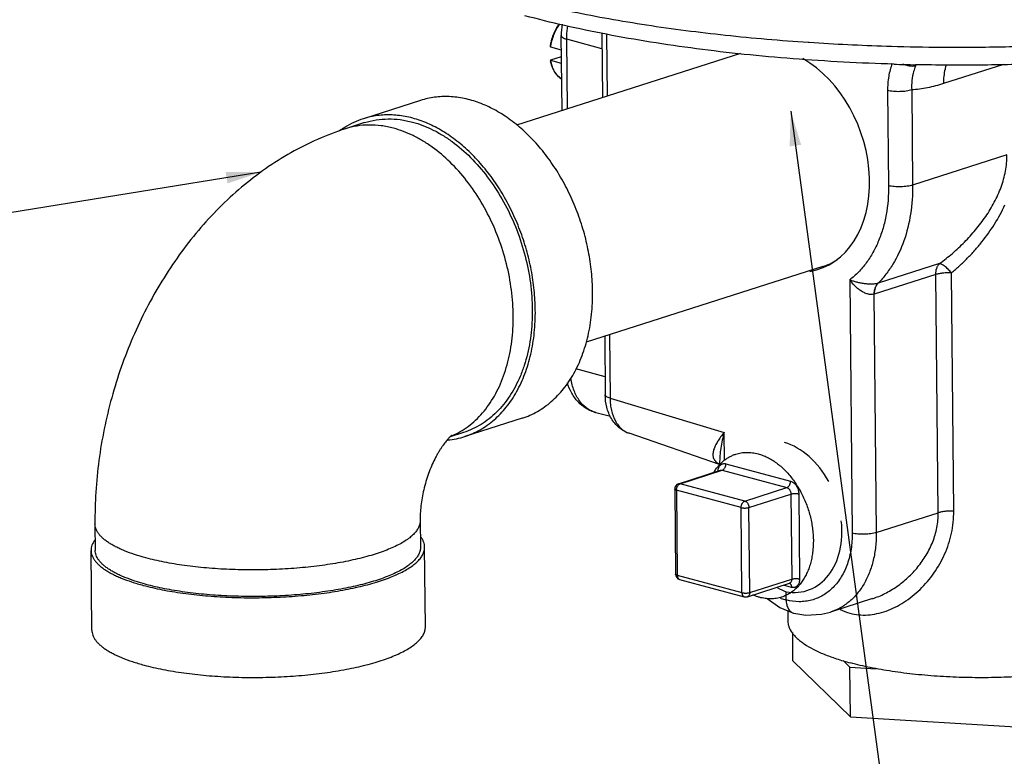
# Model space of a CAD drawing. Units: inches. Extents: x -18.6 to 20.8, y -20.8 to 25.6.
# Drawn here: x -3.7 to 1.6, y 0.1 to 4 of the extents above; entities that cross this region are included whole.
import ezdxf

# ---------------------------------------------------------------- set-up
doc = ezdxf.new("R2010")
doc.units = ezdxf.units.IN
doc.header["$LTSCALE"] = 0.935
doc.header["$MEASUREMENT"] = 0
doc.layers.get('0').update_dxf_attribs({"linetype": 'CONTINUOUS'})
for name, color, linetype in [('03_AXES', 7, 'CONTINUOUS'), ('08_CHAMFERS', 7, 'CONTINUOUS'), ('12_COMPONENTS', 7, 'CONTINUOUS')]:
    doc.layers.add(name, color=color, linetype=linetype)
doc.styles.get("Standard").update_dxf_attribs({"font": 'txt', "width": 0.8})
doc.dimstyles.get("Standard").update_dxf_attribs({"dimtxt": 0.1, "dimasz": 0.1875, "dimexe": 0.1, "dimexo": 0.1, "dimgap": 0.09, "dimtad": 0, "dimtih": 1, "dimtoh": 1, "dimdec": 3, "dimzin": 4, "dimdsep": 46, "dimtxsty": 'Standard', "dimblk": '_FILLED', "dimblk1": '_FILLED', "dimblk2": '_FILLED', "dimcen": 0.09, "dimadec": 3, "dimazin": 1, "dimtol": 1, "dimtp": 0.005, "dimtm": 0.005, "dimtfac": 1, "dimtdec": 3, "dimtofl": 0, "dimtmove": 0, "dimatfit": 3, "dimldrblk": '_FILLED', "dimfxl": 1, "dimtolj": 1, "dimtzin": 4, "dimarcsym": 0})

# ---------------------------------------------------------------- blocks, each defined once
blk = doc.blocks.new('_FILLED')
at = {"color": 0, "linetype": 'ByBlock'}
blk.add_solid([(0, 0), (-1, 0.167), (-1, -0.167)], dxfattribs=at)

msp = doc.modelspace()

# ---------------------------------------------------------------- linework, layer by layer
at = {"color": 7, "linetype": 'Continuous', "true_color": 0xffffff}
for p, q in [((-1.5194, 3.6049), (-1.8284, 3.5061)), ((-1.8216, 3.4847), (-1.9246, 3.4518)), ((-0.9714, 1.8903), (-1.2805, 1.7916)), ((-1.2873, 1.813), (-1.3594, 1.7899)), ((-1.5218, 1.3374), (-1.5204, 1.1941)), ((-3.2767, 1.3203), (-3.2753, 1.1769)), ((-3.2936, 0.7465), (-3.2978, 1.1767)), ((-1.4937, 0.7641), (-1.4979, 1.1943))]:
    msp.add_line(p, q, dxfattribs=at)
for centre, radius, start, end in [((-1.684, 3.0706), 0.4594, 122.1773, 126.3794), ((-1.6946, 3.0885), 0.4385, 107.7727, 122.249), ((-1.4132, 2.2076), 0.4368, 275.2547, 287.7005)]:
    msp.add_arc(centre, radius, start, end, dxfattribs=at)
for points, knots in [([(-0.5913, 2.572), (-0.5916, 2.6081), (-0.5958, 2.681), (-0.612, 2.79), (-0.6379, 2.8983), (-0.673, 3.0043), (-0.717, 3.1064), (-0.7691, 3.203), (-0.8284, 3.2926), (-0.8942, 3.3739), (-0.9655, 3.4456), (-1.041, 3.5067), (-1.1199, 3.5561), (-1.2008, 3.5931), (-1.2825, 3.617), (-1.3508, 3.6258), (-1.4044, 3.6258), (-1.4436, 3.6224), (-1.4821, 3.6156), (-1.5071, 3.6088), (-1.5194, 3.6049)], [0, 0, 0, 0, 0.068621, 0.138558, 0.209253, 0.280165, 0.350718, 0.420359, 0.488569, 0.554886, 0.618931, 0.68043, 0.739241, 0.79538, 0.849043, 0.900613, 0.925808, 0.950707, 0.975405, 1, 1, 1, 1]), ([(-0.9003, 2.4733), (-0.9007, 2.5093), (-0.9049, 2.5822), (-0.921, 2.6912), (-0.9469, 2.7995), (-0.9821, 2.9055), (-1.026, 3.0076), (-1.0781, 3.1042), (-1.1375, 3.1938), (-1.2033, 3.2751), (-1.2745, 3.3469), (-1.3501, 3.4079), (-1.4289, 3.4573), (-1.5098, 3.4943), (-1.5915, 3.5183), (-1.6599, 3.527), (-1.7134, 3.527), (-1.7526, 3.5236), (-1.7911, 3.5168), (-1.8162, 3.51), (-1.8285, 3.5061)], [0, 0, 0, 0, 0.068621, 0.138558, 0.209253, 0.280165, 0.350718, 0.420359, 0.488569, 0.554886, 0.618931, 0.68043, 0.739241, 0.79538, 0.849043, 0.900613, 0.925808, 0.950707, 0.975405, 1, 1, 1, 1]), ([(-1.6657, 3.4547), (-1.6876, 3.4606), (-1.7315, 3.4695), (-1.7978, 3.4736), (-1.8625, 3.4682), (-1.9044, 3.4582), (-1.9246, 3.4518)], [0, 0, 0, 0, 0.259185, 0.510745, 0.756784, 1, 1, 1, 1]), ([(-1.8216, 3.4847), (-1.8014, 3.4912), (-1.7596, 3.5011), (-1.6948, 3.5065), (-1.6285, 3.5024), (-1.5846, 3.4935), (-1.5627, 3.4876)], [0, 0, 0, 0, 0.243215, 0.489253, 0.740822, 1, 1, 1, 1]), ([(-1.3513, 1.7947), (-1.3358, 1.8014), (-1.3053, 1.8168), (-1.2623, 1.8453), (-1.222, 1.8792), (-1.1847, 1.918), (-1.1508, 1.9617), (-1.1203, 2.0098), (-1.0935, 2.0621), (-1.0626, 2.138), (-1.0345, 2.2414), (-1.0184, 2.3735), (-1.0195, 2.5122), (-1.0379, 2.6536), (-1.0731, 2.7939), (-1.1241, 2.9295), (-1.1896, 3.0565), (-1.2677, 3.1717), (-1.3565, 3.2719), (-1.4386, 3.3417), (-1.5074, 3.3872), (-1.5756, 3.4243), (-1.6294, 3.445), (-1.6657, 3.4547)], [0, 0, 0, 0, 0.024786, 0.049898, 0.075494, 0.101712, 0.128664, 0.156434, 0.185077, 0.21462, 0.276343, 0.341394, 0.409211, 0.479011, 0.549869, 0.620784, 0.690754, 0.758841, 0.824242, 0.886366, 0.916115, 0.944962, 1, 1, 1, 1]), ([(-1.5627, 3.4876), (-1.5254, 3.4777), (-1.4702, 3.4563), (-1.4004, 3.4177), (-1.3299, 3.3704), (-1.2461, 3.2977), (-1.1559, 3.1934), (-1.0772, 3.0737), (-1.0121, 2.9419), (-0.9624, 2.8018), (-0.9296, 2.6574), (-0.9145, 2.5126), (-0.9177, 2.3717), (-0.9358, 2.2592), (-0.9595, 2.1749), (-0.9881, 2.0976), (-1.0253, 2.0264), (-1.071, 1.9637), (-1.1083, 1.9223), (-1.1488, 1.8862), (-1.1923, 1.8557), (-1.2385, 1.8308), (-1.2709, 1.8183), (-1.2873, 1.813)], [0, 0, 0, 0, 0.055376, 0.084437, 0.114428, 0.17711, 0.243133, 0.311849, 0.382388, 0.453744, 0.524852, 0.594664, 0.662228, 0.726764, 0.757748, 0.787808, 0.845091, 0.872441, 0.899005, 0.924892, 0.950241, 0.975216, 1, 1, 1, 1]), ([(-1.9246, 3.4518), (-1.9757, 3.4354), (-2.0764, 3.3972), (-2.2208, 3.3246), (-2.3582, 3.2378), (-2.4876, 3.138), (-2.6086, 3.0264), (-2.7208, 2.9039), (-2.8238, 2.7717), (-2.9173, 2.6308), (-3.0009, 2.4822), (-3.0988, 2.2748), (-3.1751, 2.0569), (-3.2288, 1.8328), (-3.2669, 1.6065), (-3.2778, 1.4344), (-3.2767, 1.3203)], [0, 0, 0, 0, 0.059833, 0.119818, 0.180095, 0.240739, 0.301852, 0.363511, 0.425755, 0.488583, 0.55195, 0.61577, 0.744173, 0.808519, 0.872713, 1, 1, 1, 1]), ([(-0.9714, 1.8903), (-0.9571, 1.8949), (-0.929, 1.9055), (-0.8885, 1.9258), (-0.8499, 1.9504), (-0.8133, 1.9792), (-0.779, 2.0119), (-0.7471, 2.0484), (-0.7179, 2.0885), (-0.682, 2.1473), (-0.6526, 2.2118), (-0.6295, 2.2806), (-0.6101, 2.3544), (-0.5944, 2.4518), (-0.5909, 2.5315), (-0.5913, 2.572)], [0, 0, 0, 0, 0.053817, 0.107934, 0.162638, 0.218197, 0.274849, 0.332796, 0.3922, 0.453186, 0.580104, 0.646172, 0.713917, 0.854133, 1, 1, 1, 1]), ([(-1.2804, 1.7916), (-1.2662, 1.7961), (-1.238, 1.8068), (-1.1976, 1.8271), (-1.1589, 1.8517), (-1.1223, 1.8804), (-1.088, 1.9131), (-1.0562, 1.9496), (-1.0269, 1.9897), (-0.9911, 2.0485), (-0.9616, 2.1131), (-0.9385, 2.1818), (-0.9191, 2.2556), (-0.9034, 2.353), (-0.8999, 2.4327), (-0.9003, 2.4733)], [0, 0, 0, 0, 0.053817, 0.107934, 0.162638, 0.218197, 0.274849, 0.332796, 0.3922, 0.453186, 0.580104, 0.646172, 0.713917, 0.854133, 1, 1, 1, 1]), ([(-1.352, 1.7968), (-1.3518, 1.7969), (-1.3514, 1.7972), (-1.3511, 1.7974), (-1.3508, 1.7976), (-1.3513, 1.7973), (-1.3516, 1.797), (-1.3524, 1.7963), (-1.3534, 1.7955), (-1.3548, 1.7944), (-1.3564, 1.793), (-1.3582, 1.7913), (-1.3604, 1.7893), (-1.3637, 1.786), (-1.3685, 1.7811), (-1.3749, 1.7741), (-1.382, 1.7658), (-1.3898, 1.756), (-1.3981, 1.7448), (-1.4068, 1.7322), (-1.4158, 1.7183), (-1.4249, 1.7032), (-1.4341, 1.6868), (-1.4464, 1.6631), (-1.4612, 1.6313), (-1.4772, 1.5908), (-1.4911, 1.5481), (-1.5027, 1.5043), (-1.5117, 1.4604), (-1.5179, 1.4174), (-1.5213, 1.3766), (-1.5219, 1.3501), (-1.5218, 1.3374)], [0, 0, 0, 0, 0.001567, 0.002474, 0.002704, 0.003169, 0.004348, 0.006259, 0.008923, 0.012357, 0.016569, 0.021564, 0.027346, 0.033922, 0.049476, 0.068205, 0.090033, 0.114873, 0.142572, 0.172959, 0.205842, 0.240999, 0.278207, 0.317232, 0.399778, 0.486768, 0.576357, 0.666739, 0.756124, 0.842695, 0.924625, 1, 1, 1, 1]), ([(-1.5218, 1.3374), (-1.5217, 1.3343), (-1.5221, 1.328), (-1.5238, 1.3185), (-1.5266, 1.3091), (-1.5321, 1.2963), (-1.5421, 1.2804), (-1.5583, 1.262), (-1.5789, 1.2441), (-1.6038, 1.2267), (-1.6329, 1.2098), (-1.666, 1.1935), (-1.703, 1.178), (-1.7436, 1.1632), (-1.7877, 1.1493), (-1.835, 1.1364), (-1.8853, 1.1244), (-1.9383, 1.1135), (-1.9938, 1.1038), (-2.0716, 1.0923), (-2.1728, 1.0811), (-2.2974, 1.073), (-2.4242, 1.0703), (-2.5505, 1.0729), (-2.6736, 1.0808), (-2.7728, 1.0918), (-2.8486, 1.1033), (-2.9022, 1.113), (-2.9531, 1.1238), (-2.9859, 1.132), (-3.0019, 1.1362)], [0, 0, 0, 0, 0.005986, 0.012056, 0.018289, 0.024756, 0.03863, 0.054094, 0.071408, 0.090726, 0.11212, 0.135607, 0.161159, 0.188718, 0.218196, 0.249488, 0.282468, 0.316997, 0.352922, 0.390079, 0.467388, 0.547469, 0.62878, 0.70975, 0.788814, 0.864462, 0.900557, 0.935282, 0.968484, 1, 1, 1, 1]), ([(-3.0019, 1.1362), (-3.0225, 1.1418), (-3.0616, 1.1533), (-3.1084, 1.1703), (-3.1421, 1.1849), (-3.1648, 1.1959), (-3.1855, 1.2073), (-3.2043, 1.2189), (-3.2209, 1.2308), (-3.2355, 1.243), (-3.248, 1.2554), (-3.2582, 1.2681), (-3.2663, 1.2809), (-3.2722, 1.2939), (-3.2758, 1.307), (-3.2766, 1.3159), (-3.2767, 1.3203)], [0, 0, 0, 0, 0.183767, 0.350658, 0.427451, 0.499711, 0.567413, 0.630574, 0.689259, 0.743606, 0.793845, 0.840307, 0.883459, 0.923918, 0.962459, 1, 1, 1, 1]), ([(-3.2785, 1.2319), (-3.2817, 1.2275), (-3.2872, 1.2187), (-3.2934, 1.2048), (-3.2971, 1.1907), (-3.2978, 1.1813), (-3.2978, 1.1766)], [0, 0, 0, 0, 0.271487, 0.525075, 0.765878, 1, 1, 1, 1]), ([(-1.4979, 1.1943), (-1.4979, 1.199), (-1.4989, 1.2087), (-1.5031, 1.223), (-1.5098, 1.2371), (-1.5158, 1.246), (-1.5191, 1.2504)], [0, 0, 0, 0, 0.233467, 0.473922, 0.727674, 1, 1, 1, 1]), ([(-3.2978, 1.1766), (-3.2977, 1.1722), (-3.2969, 1.1631), (-3.2932, 1.1496), (-3.2872, 1.1363), (-3.2789, 1.1231), (-3.2683, 1.1102), (-3.2555, 1.0974), (-3.2406, 1.0849), (-3.2235, 1.0727), (-3.2043, 1.0607), (-3.183, 1.0491), (-3.1597, 1.0378), (-3.1251, 1.0229), (-3.0772, 1.0055), (-3.0371, 0.9936), (-3.0159, 0.9879)], [0, 0, 0, 0, 0.03754, 0.076083, 0.116542, 0.159694, 0.20616, 0.256399, 0.310749, 0.369437, 0.432596, 0.500294, 0.572553, 0.649347, 0.816253, 1, 1, 1, 1]), ([(-3.0005, 0.9929), (-3.0211, 0.9984), (-3.0602, 1.01), (-3.107, 1.027), (-3.1407, 1.0415), (-3.1634, 1.0525), (-3.1841, 1.0639), (-3.2028, 1.0755), (-3.2195, 1.0874), (-3.2341, 1.0996), (-3.2466, 1.1121), (-3.2568, 1.1247), (-3.2649, 1.1375), (-3.2708, 1.1505), (-3.2744, 1.1636), (-3.2752, 1.1725), (-3.2753, 1.1769)], [0, 0, 0, 0, 0.183759, 0.350657, 0.42745, 0.499709, 0.567409, 0.63057, 0.689257, 0.743604, 0.793843, 0.840307, 0.883458, 0.923918, 0.962459, 1, 1, 1, 1]), ([(-3.0159, 0.9879), (-2.9996, 0.9835), (-2.9659, 0.9752), (-2.9137, 0.9641), (-2.8587, 0.9542), (-2.781, 0.9424), (-2.6792, 0.9311), (-2.553, 0.9229), (-2.4235, 0.9203), (-2.2934, 0.9231), (-2.1656, 0.9314), (-2.0426, 0.9449), (-1.9446, 0.9606), (-1.8707, 0.9758), (-1.8191, 0.988), (-1.7706, 1.0013), (-1.7253, 1.0156), (-1.6837, 1.0307), (-1.6458, 1.0467), (-1.6118, 1.0634), (-1.582, 1.0807), (-1.5565, 1.0986), (-1.5353, 1.1169), (-1.5187, 1.1357), (-1.5084, 1.1521), (-1.5028, 1.1653), (-1.4999, 1.1749), (-1.4982, 1.1846), (-1.4978, 1.1911), (-1.4979, 1.1943)], [0, 0, 0, 0, 0.031514, 0.064718, 0.099446, 0.135543, 0.211191, 0.290258, 0.371229, 0.452542, 0.532624, 0.609934, 0.68301, 0.717539, 0.750519, 0.781811, 0.811289, 0.838847, 0.864399, 0.887885, 0.909279, 0.928595, 0.945909, 0.961371, 0.975244, 0.981712, 0.987944, 0.994013, 1, 1, 1, 1]), ([(-1.5204, 1.1941), (-1.5203, 1.1909), (-1.5207, 1.1846), (-1.5223, 1.1752), (-1.5252, 1.1657), (-1.5307, 1.1529), (-1.5407, 1.137), (-1.5569, 1.1186), (-1.5775, 1.1007), (-1.6024, 1.0833), (-1.6315, 1.0664), (-1.6646, 1.0501), (-1.7015, 1.0346), (-1.7422, 1.0198), (-1.7863, 1.0059), (-1.8336, 0.993), (-1.8839, 0.981), (-1.9369, 0.9702), (-1.9923, 0.9604), (-2.0702, 0.9489), (-2.1714, 0.9377), (-2.296, 0.9296), (-2.4228, 0.9269), (-2.5491, 0.9295), (-2.6722, 0.9374), (-2.7714, 0.9485), (-2.8472, 0.96), (-2.9008, 0.9696), (-2.9517, 0.9804), (-2.9845, 0.9886), (-3.0005, 0.9929)], [0, 0, 0, 0, 0.005986, 0.012056, 0.018288, 0.024756, 0.038629, 0.054093, 0.071407, 0.090724, 0.112118, 0.135604, 0.161156, 0.188715, 0.218193, 0.249485, 0.282465, 0.316993, 0.352918, 0.390075, 0.467385, 0.547466, 0.628778, 0.709748, 0.788813, 0.864461, 0.900556, 0.935283, 0.968485, 1, 1, 1, 1]), ([(-3.2936, 0.7465), (-3.2935, 0.742), (-3.2926, 0.7329), (-3.289, 0.7195), (-3.2829, 0.7061), (-3.2746, 0.693), (-3.2641, 0.68), (-3.2513, 0.6673), (-3.2364, 0.6548), (-3.2193, 0.6425), (-3.2001, 0.6306), (-3.1788, 0.619), (-3.1555, 0.6077), (-3.1209, 0.5927), (-3.073, 0.5753), (-3.0329, 0.5634), (-3.0117, 0.5578)], [0, 0, 0, 0, 0.03754, 0.076083, 0.116542, 0.159694, 0.20616, 0.256399, 0.310749, 0.369437, 0.432596, 0.500294, 0.572553, 0.649347, 0.816253, 1, 1, 1, 1]), ([(-3.0117, 0.5578), (-2.9954, 0.5534), (-2.9617, 0.545), (-2.9095, 0.5339), (-2.8545, 0.524), (-2.7768, 0.5122), (-2.675, 0.5009), (-2.5488, 0.4928), (-2.4193, 0.4901), (-2.2892, 0.4929), (-2.1613, 0.5012), (-2.0384, 0.5148), (-1.9404, 0.5305), (-1.8665, 0.5456), (-1.8149, 0.5579), (-1.7663, 0.5712), (-1.7211, 0.5854), (-1.6795, 0.6006), (-1.6416, 0.6165), (-1.6076, 0.6332), (-1.5778, 0.6505), (-1.5523, 0.6684), (-1.5311, 0.6868), (-1.5145, 0.7056), (-1.5042, 0.722), (-1.4986, 0.7351), (-1.4957, 0.7448), (-1.494, 0.7544), (-1.4936, 0.7609), (-1.4937, 0.7641)], [0, 0, 0, 0, 0.031514, 0.064718, 0.099446, 0.135543, 0.211191, 0.290258, 0.371229, 0.452542, 0.532624, 0.609934, 0.68301, 0.717539, 0.750519, 0.781811, 0.811289, 0.838847, 0.864399, 0.887885, 0.909279, 0.928595, 0.945909, 0.961371, 0.975244, 0.981712, 0.987944, 0.994013, 1, 1, 1, 1])]:
    msp.add_open_spline(points, degree=3, knots=knots, dxfattribs=at)
at = {"layer": '03_AXES', "color": 7, "linetype": 'Continuous', "true_color": 0xffffff}
for p, q in [((0.2069, 3.8574), (-1.0014, 3.4712)), ((0.6518, 2.7083), (-0.6256, 2.3001))]:
    msp.add_line(p, q, dxfattribs=at)
at = {"layer": '08_CHAMFERS', "color": 7, "linetype": 'Continuous', "true_color": 0xffffff}
msp.add_open_spline([(0.6518, 2.7083), (0.665, 2.7125), (0.6908, 2.7228), (0.715, 2.7366), (0.7266, 2.7443)], degree=3, knots=[0, 0, 0, 0, 0.497505, 1, 1, 1, 1], dxfattribs=at)
at = {"layer": '12_COMPONENTS', "color": 7, "linetype": 'Continuous', "true_color": 0xffffff}
for p, q in [((-0.7563, 3.5496), (-0.7602, 3.9542)), ((-0.7272, 3.5589), (-0.7309, 3.9346)), ((-0.5413, 3.8837), (-0.7309, 3.9346)), ((-0.5421, 3.9669), (-0.5387, 3.6191)), ((-0.5162, 3.9625), (-0.5129, 3.6274)), ((-0.8193, 3.8931), (-0.817, 3.8914)), ((-0.7594, 3.876), (-0.817, 3.8914)), ((0.5729, 3.9185), (0.5777, 3.9182)), ((-0.8165, 3.8229), (-0.7591, 3.8412)), ((-0.8186, 3.8212), (-0.8165, 3.8229)), ((-0.8163, 3.8197), (-0.8186, 3.8212)), ((-0.7587, 3.8043), (-0.8163, 3.8197)), ((1.6271, 3.7992), (1.302, 3.6953)), ((1.0008, 3.6579), (1.0059, 3.1445)), ((1.1307, 3.6612), (1.1358, 3.1477)), ((1.6445, 3.3104), (1.1358, 3.1477)), ((1.2811, 2.7243), (0.949, 2.6182)), ((1.2611, 2.6653), (0.929, 2.5591)), ((1.2736, 1.3795), (1.2611, 2.6653)), ((1.3576, 1.3886), (1.345, 2.6745)), ((0.7962, 2.6363), (0.8096, 1.2695)), ((0.9269, 2.5585), (0.9395, 1.2727)), ((-0.5003, 2.3401), (-0.4969, 1.9976)), ((-0.5261, 2.3319), (-0.523, 2.0164)), ((-0.524, 2.1137), (-0.6819, 2.1561)), ((-0.4969, 1.9976), (0.1186, 1.8136)), ((-0.4946, 1.8986), (-0.5732, 1.9197)), ((0.0938, 1.6401), (-0.3946, 1.8084)), ((0.1201, 1.6623), (0.1186, 1.8136)), ((-0.1274, 1.5363), (0.0992, 1.6088)), ((-0.1185, 1.5364), (0.1081, 1.6089)), ((0.0943, 1.6468), (0.0944, 1.6388)), ((0.1081, 1.6089), (0.457, 1.5152)), ((0.1284, 1.6441), (0.4773, 1.5505)), ((-0.1483, 1.5075), (-0.1438, 1.0486)), ((0.21, 1.4075), (-0.1389, 1.5012)), ((-0.1389, 1.5012), (-0.1344, 1.0423)), ((0.2303, 1.4428), (-0.1185, 1.5364)), ((0.2303, 1.4428), (0.457, 1.5152)), ((0.2524, 1.4083), (0.4791, 1.4807)), ((0.4791, 1.4807), (0.4836, 1.0219)), ((0.5215, 1.4814), (0.526, 1.0226)), ((0.2145, 0.9487), (0.21, 1.4075)), ((0.2569, 0.9494), (0.2524, 1.4083)), ((0.9395, 1.2727), (1.2736, 1.3795)), ((-0.1344, 1.0423), (0.2145, 0.9487)), ((-0.1215, 1.02), (0.2273, 0.9263)), ((0.2569, 0.9494), (0.4836, 1.0219)), ((0.2442, 0.9267), (0.4709, 0.9991)), ((0.4829, 0.977), (0.4386, 0.9888)), ((0.4709, 0.9991), (0.471, 0.9992)), ((0.4532, 0.909), (0.4528, 0.9534)), ((0.9196, 0.9162), (0.6919, 0.8435)), ((0.4621, 0.8514), (0.4626, 0.7956)), ((0.4927, 0.8387), (0.4946, 0.8382)), ((0.6919, 0.8435), (0.6919, 0.8434)), ((0.49, 0.5799), (0.4885, 0.7335)), ((0.49, 0.5799), (0.7997, 0.2782)), ((0.761, 0.5822), (0.7971, 0.5471)), ((0.7971, 0.5471), (0.94, 0.5384)), ((0.7997, 0.2782), (0.7971, 0.5471)), ((0.7997, 0.2782), (1.8528, 0.2141))]:
    msp.add_line(p, q, dxfattribs=at)
for points in [[(0.3515, 0.9165), (0.4185, 0.8694), (0.4927, 0.8387)], [(0.4946, 0.8382), (0.5604, 0.8279), (0.6432, 0.8317), (0.6919, 0.8435)]]:
    msp.add_lwpolyline(points, dxfattribs=at)
for centre, radius, start, end in [((-0.3391, 3.9581), 0.4211, 172.1915, 180.5254), ((1.3644, 15.8553), 11.963, 266.22979, 268.22907), ((1.3809, 16.2813), 12.3893, 268.21369, 268.33633), ((1.3842, 16.4019), 12.51, 268.33729, 269.5697), ((-0.6088, 3.8553), 0.2126, 189.2362, 189.7722), ((1.3901, 15.6867), 11.8918, 268.28946, 268.84895), ((0.5238, 4.0646), 0.6853, 336.3638, 337.2473), ((-0.7097, 3.8027), 0.0953, 230.2922, 232.508), ((-0.7125, 3.7988), 0.0905, 232.4461, 239.7811), ((0.9385, 2.6493), 0.0328, 286.645, 288.5527), ((0.9058, 2.6317), 0.0762, 286.1119, 287.7219), ((0.1561, 1.76), 0.1337, 240.5692, 241.5318), ((0.0735, 1.5943), 0.052, 68.5469, 71.0171), ((0.1559, 1.7595), 0.1331, 241.5322, 241.9871), ((0.0735, 1.5943), 0.052, 67.3927, 68.5469), ((-0.1183, 1.5078), 0.03, 107.724, 180.5644), ((-0.1138, 1.0489), 0.03, 180.5657, 255.0433), ((-0.1181, 1.0326), 0.0131, 244.4308, 254.9593), ((0.4667, 0.9867), 0.0131, 64.3185, 71.924), ((0.2351, 0.9553), 0.03, 254.9767, 287.724), ((0.5357, 1.192), 0.2948, 247.0911, 248.334), ((0.5282, 1.1721), 0.2737, 248.2586, 254.0929), ((0.8708, 1.1097), 0.2817, 243.2381, 254.9196)]:
    msp.add_arc(centre, radius, start, end, dxfattribs=at)
for centre, major_axis, ratio, start_param, end_param in [((0.4287, 3.2834), (-0.2088, 0.5866), 0.727102, -3.270275, -0.69941), ((0.432, 1.3604), (-0.1423, 0.3976), 0.727732, -1.349535, -0.497167), ((0.432, 1.3604), (-0.1423, 0.3976), 0.727732, -3.533896, -1.883227), ((0.4642, 1.3517), (-0.1181, 0.4055), 0.658794, -3.759671, -3.596678)]:
    msp.add_ellipse(centre, major_axis=major_axis, ratio=ratio, start_param=start_param, end_param=end_param, dxfattribs=at)
for points, knots in [([(5.1922, 4.8739), (5.1802, 4.8474), (5.1528, 4.7962), (5.103, 4.7246), (5.0457, 4.658), (4.9815, 4.5956), (4.9109, 4.5369), (4.8342, 4.4813), (4.7514, 4.4285), (4.6303, 4.36), (4.4633, 4.2802), (4.2838, 4.2101), (4.1292, 4.1573), (4.0054, 4.1189), (3.8764, 4.0824), (3.6948, 4.0357), (3.4562, 3.9828), (3.1569, 3.9285), (2.8429, 3.8829), (2.517, 3.8463), (2.1819, 3.8192), (1.8407, 3.8016), (1.4964, 3.7937), (1.2662, 3.795), (1.1512, 3.7973)], [0, 0, 0, 0, 0.020121, 0.040147, 0.060354, 0.080953, 0.10211, 0.12395, 0.146597, 0.17016, 0.220325, 0.27478, 0.303647, 0.333588, 0.364584, 0.396602, 0.463527, 0.533971, 0.607453, 0.683429, 0.761306, 0.84046, 0.920244, 1, 1, 1, 1]), ([(1.2902, 3.8923), (1.4061, 3.8914), (1.6376, 3.8929), (1.9832, 3.9044), (2.3246, 3.9254), (2.6589, 3.9555), (2.983, 3.9944), (3.2943, 4.042), (3.59, 4.0976), (3.8676, 4.1609), (4.1246, 4.2313), (4.3241, 4.2967), (4.4714, 4.3525), (4.5729, 4.3947), (4.6678, 4.4383), (4.7558, 4.483), (4.8367, 4.5288), (4.9104, 4.5756), (4.9767, 4.6234), (5.0354, 4.6719), (5.0866, 4.7212), (5.1424, 4.7854), (5.1758, 4.8379), (5.1922, 4.8739)], [0, 0, 0, 0, 0.084005, 0.167764, 0.250612, 0.331893, 0.410968, 0.487224, 0.560084, 0.629007, 0.69351, 0.75317, 0.781077, 0.807653, 0.832872, 0.856713, 0.879171, 0.900247, 0.919957, 0.938336, 0.955439, 0.971345, 1, 1, 1, 1]), ([(-1.0595, 4.1683), (-1.001, 4.1526), (-0.8808, 4.1225), (-0.6952, 4.0818), (-0.5008, 4.0446), (-0.227, 3.9995), (0.1315, 3.9535), (0.4234, 3.9284), (0.5729, 3.9185)], [0, 0, 0, 0, 0.109832, 0.224842, 0.3446, 0.468704, 0.728287, 1, 1, 1, 1]), ([(1.0351, 3.8002), (0.8534, 3.8057), (0.5833, 3.8199), (0.2282, 3.852), (-0.0284, 3.882), (-0.2761, 3.9179), (-0.5136, 3.9595), (-0.7398, 4.0067), (-0.8859, 4.0428), (-0.9568, 4.0618)], [0, 0, 0, 0, 0.270996, 0.40283, 0.531311, 0.655797, 0.775742, 0.890666, 1, 1, 1, 1]), ([(-0.8193, 3.8931), (-0.8186, 3.8988), (-0.8168, 3.9102), (-0.8117, 3.9327), (-0.8029, 3.9601), (-0.7886, 3.991), (-0.7766, 4.01), (-0.7701, 4.0188)], [0, 0, 0, 0, 0.126607, 0.253965, 0.5082, 0.758282, 1, 1, 1, 1]), ([(-0.817, 3.8914), (-0.8156, 3.9029), (-0.8112, 3.9259), (-0.8023, 3.9536), (-0.7933, 3.9749), (-0.7832, 3.995), (-0.7743, 4.0093), (-0.7678, 4.0182)], [0, 0, 0, 0, 0.25381, 0.508192, 0.634156, 0.758491, 1, 1, 1, 1]), ([(-0.7309, 3.9346), (-0.7309, 3.9406), (-0.7306, 3.9652), (-0.7284, 3.9897), (-0.7256, 4.008)], [0, 0, 0, 0, 0.246261, 1, 1, 1, 1]), ([(-0.7602, 3.9542), (-0.7602, 3.9533), (-0.7598, 3.9513), (-0.7582, 3.9485), (-0.7558, 3.9458), (-0.7524, 3.9432), (-0.7481, 3.9408), (-0.7431, 3.9385), (-0.7372, 3.9364), (-0.7331, 3.9351), (-0.7309, 3.9346)], [0, 0, 0, 0, 0.075881, 0.159363, 0.255977, 0.36899, 0.499899, 0.649192, 0.816323, 1, 1, 1, 1]), ([(-0.758, 3.7204), (-0.7619, 3.7226), (-0.7694, 3.7276), (-0.7797, 3.7367), (-0.789, 3.7473), (-0.8002, 3.7637), (-0.8088, 3.7825), (-0.8151, 3.8029), (-0.8174, 3.8137), (-0.8183, 3.8192)], [0, 0, 0, 0, 0.111502, 0.225744, 0.343528, 0.465482, 0.723019, 0.859218, 1, 1, 1, 1]), ([(-0.7706, 3.7294), (-0.7735, 3.7318), (-0.7792, 3.7371), (-0.7869, 3.7461), (-0.7939, 3.7562), (-0.8023, 3.7712), (-0.8107, 3.7923), (-0.8148, 3.8103), (-0.8163, 3.8197)], [0, 0, 0, 0, 0.110536, 0.224685, 0.342901, 0.46548, 0.723962, 1, 1, 1, 1]), ([(1.0254, 3.8038), (1.0168, 3.7813), (1.0042, 3.7331), (1.0006, 3.6834), (1.0008, 3.6579)], [0, 0, 0, 0, 0.485458, 1, 1, 1, 1]), ([(1.1515, 3.7899), (1.1465, 3.789), (1.1356, 3.7882), (1.1186, 3.7897), (1.1008, 3.7938), (1.089, 3.7981), (1.0832, 3.8006)], [0, 0, 0, 0, 0.220627, 0.46474, 0.726712, 1, 1, 1, 1]), ([(1.1515, 3.7899), (1.1474, 3.7805), (1.1385, 3.7554), (1.1305, 3.7121), (1.1298, 3.6784), (1.1307, 3.6612)], [0, 0, 0, 0, 0.234164, 0.605721, 1, 1, 1, 1]), ([(1.3177, 3.7972), (1.315, 3.7895), (1.309, 3.7692), (1.3031, 3.735), (1.3019, 3.7087), (1.302, 3.6953)], [0, 0, 0, 0, 0.238386, 0.611399, 1, 1, 1, 1]), ([(1.302, 3.6953), (1.2738, 3.6863), (1.2174, 3.6712), (1.1594, 3.6631), (1.1307, 3.6612)], [0, 0, 0, 0, 0.507674, 1, 1, 1, 1]), ([(1.1307, 3.6612), (1.1263, 3.6597), (1.1167, 3.6573), (1.1014, 3.6545), (1.0847, 3.6527), (1.0672, 3.6518), (1.0495, 3.6518), (1.0322, 3.6528), (1.016, 3.6548), (1.0057, 3.6567), (1.0008, 3.6579)], [0, 0, 0, 0, 0.106143, 0.226069, 0.355692, 0.490811, 0.62715, 0.760376, 0.886139, 1, 1, 1, 1]), ([(1.2811, 2.7243), (1.3049, 2.7418), (1.3513, 2.7787), (1.4166, 2.8396), (1.477, 2.9059), (1.5315, 2.9775), (1.5783, 3.0543), (1.6153, 3.1361), (1.6394, 3.2219), (1.6448, 3.2811), (1.6445, 3.3104)], [0, 0, 0, 0, 0.124058, 0.249118, 0.374789, 0.500753, 0.626686, 0.752198, 0.876791, 1, 1, 1, 1]), ([(1.0059, 3.1445), (1.0064, 3.0923), (1.0004, 3.0148), (0.9776, 2.9161), (0.9539, 2.8476), (0.9236, 2.7846), (0.8872, 2.7277), (0.845, 2.6778), (0.813, 2.6492), (0.7962, 2.6363)], [0, 0, 0, 0, 0.275022, 0.406597, 0.533712, 0.65631, 0.774557, 0.888935, 1, 1, 1, 1]), ([(1.1358, 3.1477), (1.1363, 3.0954), (1.1295, 2.9934), (1.0942, 2.8486), (1.0442, 2.7406), (0.9931, 2.6662), (0.9642, 2.6334), (0.949, 2.6182)], [0, 0, 0, 0, 0.272492, 0.530489, 0.772532, 0.887988, 1, 1, 1, 1]), ([(1.1358, 3.1477), (1.1314, 3.1463), (1.1218, 3.1438), (1.1064, 3.1411), (1.0897, 3.1393), (1.0722, 3.1383), (1.0545, 3.1384), (1.0372, 3.1394), (1.021, 3.1413), (1.0107, 3.1433), (1.0059, 3.1445)], [0, 0, 0, 0, 0.106143, 0.226069, 0.355691, 0.49081, 0.62715, 0.760375, 0.886139, 1, 1, 1, 1]), ([(1.345, 2.6745), (1.3599, 2.6868), (1.3894, 2.7121), (1.4315, 2.7527), (1.4717, 2.7955), (1.5224, 2.8557), (1.5799, 2.9362), (1.6178, 3.0058), (1.6342, 3.0418)], [0, 0, 0, 0, 0.123174, 0.247186, 0.371868, 0.497066, 0.748343, 1, 1, 1, 1]), ([(1.2611, 2.6653), (1.261, 2.6711), (1.2617, 2.6825), (1.2655, 2.6987), (1.2718, 2.7128), (1.2777, 2.7209), (1.2811, 2.7243)], [0, 0, 0, 0, 0.274893, 0.534206, 0.77572, 1, 1, 1, 1]), ([(1.345, 2.6743), (1.342, 2.6777), (1.3361, 2.6843), (1.3274, 2.6939), (1.3187, 2.7024), (1.3101, 2.7096), (1.3019, 2.7155), (1.2944, 2.7201), (1.2876, 2.7233), (1.2831, 2.7242), (1.2811, 2.7243)], [0, 0, 0, 0, 0.163294, 0.320911, 0.469402, 0.606142, 0.728859, 0.835204, 0.924689, 1, 1, 1, 1]), ([(1.345, 2.6743), (1.3373, 2.6746), (1.3221, 2.6747), (1.3, 2.6732), (1.2796, 2.6702), (1.2668, 2.6671), (1.2611, 2.6653)], [0, 0, 0, 0, 0.270919, 0.537328, 0.784633, 1, 1, 1, 1]), ([(0.948, 2.6178), (0.9426, 2.6162), (0.9307, 2.614), (0.9117, 2.6129), (0.8914, 2.6137), (0.8708, 2.616), (0.8506, 2.6197), (0.8313, 2.6244), (0.8132, 2.6299), (0.8017, 2.6342), (0.7962, 2.6364)], [0, 0, 0, 0, 0.108588, 0.233082, 0.366123, 0.501506, 0.634855, 0.763382, 0.885524, 1, 1, 1, 1]), ([(0.9269, 2.5585), (0.9217, 2.5572), (0.91, 2.5565), (0.8922, 2.56), (0.8738, 2.5672), (0.8558, 2.5774), (0.8388, 2.5898), (0.823, 2.604), (0.8087, 2.6195), (0.8002, 2.6307), (0.7962, 2.6364)], [0, 0, 0, 0, 0.101283, 0.215946, 0.340439, 0.470702, 0.603577, 0.73693, 0.869428, 1, 1, 1, 1]), ([(0.9479, 2.6178), (0.9446, 2.6144), (0.9385, 2.6063), (0.9319, 2.5921), (0.9279, 2.5759), (0.927, 2.5644), (0.9269, 2.5585)], [0, 0, 0, 0, 0.225034, 0.466956, 0.726064, 1, 1, 1, 1]), ([(0.949, 2.6182), (0.9457, 2.6147), (0.9397, 2.6067), (0.9334, 2.5925), (0.9296, 2.5764), (0.9289, 2.565), (0.929, 2.5591)], [0, 0, 0, 0, 0.224281, 0.465792, 0.725106, 1, 1, 1, 1]), ([(-0.5732, 1.9197), (-0.5824, 1.9222), (-0.6004, 1.9285), (-0.6257, 1.9417), (-0.6491, 1.9583), (-0.67, 1.9781), (-0.6884, 2.0005), (-0.7096, 2.0337), (-0.7212, 2.0613), (-0.7271, 2.0803)], [0, 0, 0, 0, 0.122703, 0.245296, 0.368372, 0.492066, 0.616696, 0.742694, 1, 1, 1, 1]), ([(-0.5732, 1.9197), (-0.5817, 1.922), (-0.5985, 1.9282), (-0.6218, 1.9422), (-0.6431, 1.9605), (-0.662, 1.9829), (-0.6783, 2.0091), (-0.6917, 2.0385), (-0.7021, 2.0709), (-0.7068, 2.0936), (-0.7087, 2.1053)], [0, 0, 0, 0, 0.108771, 0.219597, 0.334308, 0.454339, 0.580657, 0.713746, 0.853634, 1, 1, 1, 1]), ([(-0.3946, 1.8084), (-0.4046, 1.8118), (-0.424, 1.8206), (-0.45, 1.8391), (-0.4725, 1.862), (-0.4908, 1.8885), (-0.5051, 1.9178), (-0.5188, 1.9601), (-0.5228, 1.9939), (-0.523, 2.0164)], [0, 0, 0, 0, 0.121835, 0.243564, 0.365865, 0.488953, 0.613481, 0.740046, 1, 1, 1, 1]), ([(-0.4969, 1.9976), (-0.5007, 1.9987), (-0.5074, 2.0011), (-0.5148, 2.005), (-0.5191, 2.0085), (-0.5213, 2.011), (-0.5227, 2.0137), (-0.523, 2.0156), (-0.523, 2.0164)], [0, 0, 0, 0, 0.347167, 0.625307, 0.738422, 0.836076, 0.921495, 1, 1, 1, 1]), ([(-0.4969, 1.9976), (-0.4968, 1.9863), (-0.4955, 1.9642), (-0.4885, 1.9226), (-0.4749, 1.8844), (-0.4545, 1.8524), (-0.4369, 1.833), (-0.417, 1.8179), (-0.4022, 1.811), (-0.3946, 1.8084)], [0, 0, 0, 0, 0.148204, 0.290556, 0.553086, 0.673463, 0.787045, 0.895212, 1, 1, 1, 1]), ([(0.1186, 1.8136), (0.1121, 1.8054), (0.0999, 1.7894), (0.0838, 1.7654), (0.0708, 1.7423), (0.063, 1.7232), (0.0592, 1.7085), (0.0578, 1.698), (0.0579, 1.6877), (0.0598, 1.6777), (0.0638, 1.6681), (0.0701, 1.659), (0.0791, 1.6505), (0.0864, 1.6458), (0.0904, 1.6435)], [0, 0, 0, 0, 0.15685, 0.302017, 0.434866, 0.555103, 0.610705, 0.663645, 0.714573, 0.764636, 0.815615, 0.869956, 0.930554, 1, 1, 1, 1]), ([(0.1186, 1.8136), (0.1114, 1.7855), (0.1023, 1.7435), (0.0954, 1.6876), (0.0942, 1.6602), (0.0943, 1.6468)], [0, 0, 0, 0, 0.514667, 0.761141, 1, 1, 1, 1]), ([(0.1824, 1.6963), (0.187, 1.6978), (0.1965, 1.7005), (0.211, 1.7033), (0.2258, 1.7051), (0.2459, 1.7061), (0.2715, 1.7045), (0.2918, 1.7004), (0.3019, 1.6977)], [0, 0, 0, 0, 0.121473, 0.243306, 0.365848, 0.489435, 0.740886, 1, 1, 1, 1]), ([(0.0626, 1.5977), (0.0663, 1.6038), (0.074, 1.6154), (0.0868, 1.6317), (0.1006, 1.6465), (0.1154, 1.6598), (0.131, 1.6715), (0.1474, 1.6816), (0.1645, 1.69), (0.1764, 1.6944), (0.1824, 1.6963)], [0, 0, 0, 0, 0.133636, 0.264088, 0.391629, 0.516603, 0.639427, 0.760577, 0.88058, 1, 1, 1, 1]), ([(0.3019, 1.6977), (0.3103, 1.6954), (0.3273, 1.6899), (0.3522, 1.679), (0.3768, 1.6654), (0.4093, 1.6436), (0.4399, 1.6171), (0.4681, 1.5868), (0.4954, 1.5531), (0.5259, 1.5066), (0.556, 1.4458), (0.5789, 1.3811), (0.5916, 1.3253), (0.5976, 1.2804), (0.6008, 1.2364), (0.5998, 1.1928), (0.5944, 1.1507), (0.5884, 1.1206), (0.5803, 1.0918), (0.5702, 1.0646), (0.5582, 1.0392), (0.5444, 1.0157), (0.5288, 0.9943), (0.5116, 0.9752), (0.4929, 0.9586), (0.4728, 0.9445), (0.4515, 0.933), (0.4365, 0.9272), (0.429, 0.9248)], [0, 0, 0, 0, 0.027281, 0.055429, 0.084482, 0.114468, 0.177135, 0.209776, 0.243183, 0.311882, 0.382405, 0.453745, 0.524836, 0.559974, 0.594664, 0.662211, 0.694909, 0.726774, 0.757749, 0.787802, 0.816922, 0.84513, 0.872473, 0.89903, 0.92491, 0.950253, 0.975223, 1, 1, 1, 1]), ([(0.0856, 1.6045), (0.0858, 1.6079), (0.0867, 1.6143), (0.0896, 1.6232), (0.0937, 1.6311), (0.0991, 1.6374), (0.1055, 1.6421), (0.1128, 1.6449), (0.1206, 1.6456), (0.1258, 1.6448), (0.1284, 1.6441)], [0, 0, 0, 0, 0.147812, 0.286957, 0.417041, 0.538811, 0.654412, 0.767198, 0.881161, 1, 1, 1, 1]), ([(0.0992, 1.6088), (0.0999, 1.609), (0.1014, 1.6093), (0.1044, 1.6096), (0.1066, 1.6093), (0.1081, 1.6089)], [0, 0, 0, 0, 0.243492, 0.490004, 1, 1, 1, 1]), ([(0.1081, 1.6089), (0.1095, 1.6093), (0.1123, 1.6106), (0.1162, 1.6136), (0.1197, 1.6174), (0.1227, 1.6219), (0.1252, 1.6271), (0.1271, 1.6326), (0.1282, 1.6384), (0.1284, 1.6422), (0.1284, 1.6441)], [0, 0, 0, 0, 0.102348, 0.213716, 0.333896, 0.461707, 0.595001, 0.731068, 0.867103, 1, 1, 1, 1]), ([(0.457, 1.5152), (0.4584, 1.5157), (0.4612, 1.517), (0.465, 1.5199), (0.4685, 1.5237), (0.4716, 1.5283), (0.4741, 1.5334), (0.476, 1.539), (0.4771, 1.5447), (0.4773, 1.5486), (0.4773, 1.5505)], [0, 0, 0, 0, 0.102348, 0.213716, 0.333896, 0.461707, 0.595001, 0.731068, 0.867103, 1, 1, 1, 1]), ([(0.4773, 1.5505), (0.4802, 1.5497), (0.4862, 1.5473), (0.4944, 1.5417), (0.502, 1.5344), (0.5086, 1.5255), (0.5141, 1.5153), (0.5182, 1.5044), (0.5208, 1.493), (0.5214, 1.4853), (0.5215, 1.4814)], [0, 0, 0, 0, 0.105152, 0.218284, 0.339297, 0.467011, 0.59947, 0.734229, 0.868616, 1, 1, 1, 1]), ([(-0.1389, 1.5012), (-0.1396, 1.5014), (-0.1409, 1.5018), (-0.1428, 1.5024), (-0.1444, 1.5032), (-0.1457, 1.504), (-0.1468, 1.5048), (-0.1476, 1.5056), (-0.1481, 1.5065), (-0.1482, 1.5072), (-0.1483, 1.5075)], [0, 0, 0, 0, 0.183657, 0.350778, 0.500068, 0.63098, 0.744002, 0.840628, 0.924119, 1, 1, 1, 1]), ([(-0.1389, 1.5012), (-0.1389, 1.5031), (-0.1386, 1.507), (-0.1375, 1.5127), (-0.1357, 1.5182), (-0.1332, 1.5234), (-0.1301, 1.528), (-0.1266, 1.5318), (-0.1227, 1.5347), (-0.1199, 1.536), (-0.1185, 1.5364)], [0, 0, 0, 0, 0.132898, 0.268934, 0.405003, 0.538298, 0.666109, 0.786291, 0.897655, 1, 1, 1, 1]), ([(-0.1274, 1.5363), (-0.1267, 1.5366), (-0.1253, 1.5369), (-0.1223, 1.5372), (-0.12, 1.5368), (-0.1185, 1.5364)], [0, 0, 0, 0, 0.243492, 0.490004, 1, 1, 1, 1]), ([(0.457, 1.5152), (0.4584, 1.5148), (0.4614, 1.5136), (0.4655, 1.5109), (0.4693, 1.5072), (0.4726, 1.5027), (0.4754, 1.4976), (0.4774, 1.4922), (0.4787, 1.4865), (0.479, 1.4826), (0.4791, 1.4807)], [0, 0, 0, 0, 0.105129, 0.218311, 0.339299, 0.46701, 0.599469, 0.734197, 0.868646, 1, 1, 1, 1]), ([(0.21, 1.4075), (0.21, 1.4095), (0.2102, 1.4133), (0.2114, 1.4191), (0.2132, 1.4246), (0.2157, 1.4297), (0.2188, 1.4343), (0.2223, 1.4381), (0.2261, 1.441), (0.2289, 1.4424), (0.2303, 1.4428)], [0, 0, 0, 0, 0.132898, 0.268934, 0.405003, 0.538298, 0.666109, 0.786291, 0.897655, 1, 1, 1, 1]), ([(0.2303, 1.4428), (0.2318, 1.4424), (0.2348, 1.4412), (0.2389, 1.4384), (0.2427, 1.4347), (0.246, 1.4303), (0.2487, 1.4252), (0.2508, 1.4197), (0.2521, 1.414), (0.2524, 1.4102), (0.2524, 1.4083)], [0, 0, 0, 0, 0.105129, 0.218311, 0.339299, 0.46701, 0.599469, 0.734197, 0.868646, 1, 1, 1, 1]), ([(0.4791, 1.4807), (0.4805, 1.4812), (0.4837, 1.482), (0.4887, 1.4829), (0.4943, 1.4834), (0.5, 1.4837), (0.5058, 1.4836), (0.5114, 1.4832), (0.5166, 1.4825), (0.5199, 1.4818), (0.5215, 1.4814)], [0, 0, 0, 0, 0.107101, 0.228146, 0.359016, 0.495308, 0.632226, 0.764941, 0.888963, 1, 1, 1, 1]), ([(0.21, 1.4075), (0.2116, 1.4071), (0.2148, 1.4064), (0.2201, 1.4057), (0.2257, 1.4053), (0.2315, 1.4053), (0.2372, 1.4055), (0.2428, 1.4061), (0.2478, 1.407), (0.251, 1.4078), (0.2524, 1.4083)], [0, 0, 0, 0, 0.111038, 0.235061, 0.367778, 0.504697, 0.64099, 0.771861, 0.892903, 1, 1, 1, 1]), ([(0.7975, 0.8377), (0.8129, 0.8336), (0.8448, 0.8279), (0.8939, 0.8273), (0.9436, 0.8344), (1.0106, 0.8535), (1.0749, 0.886), (1.1343, 0.9286), (1.1912, 0.9787), (1.2541, 1.0525), (1.3125, 1.1549), (1.3499, 1.2686), (1.3579, 1.3486), (1.3576, 1.3886)], [0, 0, 0, 0, 0.053811, 0.108705, 0.165003, 0.222906, 0.343303, 0.405703, 0.469261, 0.598918, 0.731099, 0.864906, 1, 1, 1, 1]), ([(1.3576, 1.3886), (1.3499, 1.3889), (1.3347, 1.3889), (1.3126, 1.3874), (1.2922, 1.3844), (1.2794, 1.3814), (1.2736, 1.3795)], [0, 0, 0, 0, 0.270919, 0.537328, 0.784633, 1, 1, 1, 1]), ([(0.9192, 0.9161), (0.9422, 0.9235), (0.9878, 0.9424), (1.0521, 0.9811), (1.112, 1.0293), (1.1657, 1.0861), (1.2113, 1.1508), (1.2407, 1.2104), (1.2578, 1.2607), (1.2703, 1.3126), (1.2739, 1.3528), (1.2736, 1.3795)], [0, 0, 0, 0, 0.11683, 0.237548, 0.361251, 0.487061, 0.614286, 0.74233, 0.806616, 0.871033, 1, 1, 1, 1]), ([(0.8096, 1.2695), (0.8099, 1.2407), (0.8062, 1.1844), (0.7867, 1.1045), (0.7543, 1.034), (0.7166, 0.9847), (0.6814, 0.9533), (0.6531, 0.9339), (0.6227, 0.9187), (0.5908, 0.9077), (0.5574, 0.9012), (0.5112, 0.8984), (0.4761, 0.9032), (0.4532, 0.909)], [0, 0, 0, 0, 0.14588, 0.284144, 0.414031, 0.536053, 0.594784, 0.652394, 0.70932, 0.766035, 0.823029, 0.880797, 1, 1, 1, 1]), ([(0.9395, 1.2727), (0.9398, 1.2473), (0.9375, 1.1974), (0.9253, 1.125), (0.9046, 1.0576), (0.8758, 0.9968), (0.8394, 0.9437), (0.7961, 0.8995), (0.7468, 0.8652), (0.7105, 0.8494), (0.6919, 0.8435)], [0, 0, 0, 0, 0.14371, 0.282258, 0.41486, 0.541365, 0.662029, 0.777693, 0.889742, 1, 1, 1, 1]), ([(0.9395, 1.2727), (0.9351, 1.2713), (0.9255, 1.2688), (0.9102, 1.2661), (0.8935, 1.2643), (0.8759, 1.2633), (0.8582, 1.2634), (0.841, 1.2644), (0.8248, 1.2664), (0.8145, 1.2683), (0.8096, 1.2695)], [0, 0, 0, 0, 0.106143, 0.226069, 0.355692, 0.49081, 0.62715, 0.760375, 0.886139, 1, 1, 1, 1]), ([(-0.1344, 1.0423), (-0.1351, 1.0425), (-0.1364, 1.0429), (-0.1383, 1.0436), (-0.1399, 1.0443), (-0.1412, 1.0451), (-0.1423, 1.0459), (-0.1431, 1.0468), (-0.1436, 1.0477), (-0.1438, 1.0483), (-0.1438, 1.0486)], [0, 0, 0, 0, 0.183649, 0.350764, 0.500053, 0.630967, 0.743992, 0.840623, 0.924119, 1, 1, 1, 1]), ([(-0.1344, 1.0423), (-0.1344, 1.0411), (-0.1342, 1.0387), (-0.1335, 1.0341), (-0.1321, 1.0299), (-0.13, 1.0262), (-0.1282, 1.024), (-0.1261, 1.0221), (-0.1246, 1.0212), (-0.1238, 1.0208)], [0, 0, 0, 0, 0.146532, 0.28788, 0.550355, 0.671465, 0.786065, 0.89507, 1, 1, 1, 1]), ([(0.4836, 1.0219), (0.4836, 1.0205), (0.4834, 1.0179), (0.4826, 1.0129), (0.481, 1.0082), (0.4784, 1.0044), (0.4762, 1.0021), (0.4737, 1.0003), (0.4718, 0.9994), (0.4709, 0.9991)], [0, 0, 0, 0, 0.145939, 0.286455, 0.546763, 0.667204, 0.78183, 0.892097, 1, 1, 1, 1]), ([(0.526, 1.0226), (0.526, 1.0189), (0.5255, 1.0118), (0.5232, 1.0017), (0.5193, 0.9927), (0.5148, 0.9865), (0.5105, 0.9825), (0.5071, 0.98), (0.5034, 0.9781), (0.4996, 0.9767), (0.4955, 0.9759), (0.4899, 0.9756), (0.4857, 0.9762), (0.4829, 0.977)], [0, 0, 0, 0, 0.149489, 0.290559, 0.422126, 0.544466, 0.602826, 0.659739, 0.715687, 0.771213, 0.826889, 0.883295, 1, 1, 1, 1]), ([(0.4836, 1.0219), (0.485, 1.0223), (0.4882, 1.0231), (0.4932, 1.024), (0.4987, 1.0246), (0.5045, 1.0249), (0.5103, 1.0248), (0.5159, 1.0244), (0.5211, 1.0237), (0.5244, 1.023), (0.526, 1.0226)], [0, 0, 0, 0, 0.107101, 0.228146, 0.359016, 0.495308, 0.632226, 0.764941, 0.888963, 1, 1, 1, 1]), ([(0.4724, 0.9985), (0.4732, 0.9981), (0.4747, 0.9972), (0.4768, 0.9953), (0.4786, 0.993), (0.4807, 0.9894), (0.482, 0.9852), (0.4828, 0.9806), (0.4829, 0.9782), (0.4829, 0.977)], [0, 0, 0, 0, 0.104936, 0.213957, 0.328573, 0.449695, 0.712165, 0.853494, 1, 1, 1, 1]), ([(0.2145, 0.9487), (0.216, 0.9483), (0.2193, 0.9476), (0.2245, 0.9469), (0.2302, 0.9465), (0.236, 0.9464), (0.2417, 0.9467), (0.2472, 0.9473), (0.2523, 0.9482), (0.2555, 0.949), (0.2569, 0.9494)], [0, 0, 0, 0, 0.111037, 0.235059, 0.367774, 0.504692, 0.640984, 0.771854, 0.892899, 1, 1, 1, 1]), ([(0.2145, 0.9487), (0.2145, 0.9473), (0.2147, 0.9446), (0.2154, 0.9408), (0.2165, 0.9372), (0.218, 0.934), (0.2199, 0.9312), (0.2221, 0.929), (0.2246, 0.9273), (0.2264, 0.9266), (0.2273, 0.9263)], [0, 0, 0, 0, 0.148954, 0.29182, 0.427213, 0.554715, 0.674508, 0.787425, 0.895134, 1, 1, 1, 1]), ([(0.2569, 0.9494), (0.2569, 0.9481), (0.2568, 0.9454), (0.256, 0.9404), (0.2543, 0.9358), (0.2518, 0.932), (0.2496, 0.9296), (0.2471, 0.9278), (0.2452, 0.927), (0.2442, 0.9267)], [0, 0, 0, 0, 0.145936, 0.286446, 0.546757, 0.6672, 0.781827, 0.892096, 1, 1, 1, 1]), ([(0.3095, 0.9234), (0.3064, 0.9242), (0.2942, 0.9277), (0.2822, 0.9322), (0.2734, 0.936)], [0, 0, 0, 0, 0.24589, 1, 1, 1, 1]), ([(0.429, 0.9248), (0.4243, 0.9233), (0.4148, 0.9206), (0.4003, 0.9178), (0.3855, 0.916), (0.3655, 0.915), (0.3398, 0.9166), (0.3196, 0.9207), (0.3095, 0.9234)], [0, 0, 0, 0, 0.121473, 0.243306, 0.365848, 0.489435, 0.740886, 1, 1, 1, 1]), ([(0.4532, 0.909), (0.4533, 0.9006), (0.4551, 0.8847), (0.4628, 0.8633), (0.4736, 0.8493), (0.4841, 0.8419), (0.4898, 0.8396), (0.4927, 0.8387)], [0, 0, 0, 0, 0.291231, 0.554376, 0.786891, 0.894912, 1, 1, 1, 1]), ([(0.4626, 0.7956), (0.4627, 0.7903), (0.4637, 0.7794), (0.4697, 0.7573), (0.4816, 0.736), (0.4979, 0.716), (0.5132, 0.7007), (0.5311, 0.6858), (0.5594, 0.6655), (0.6015, 0.6414), (0.6596, 0.615), (0.7268, 0.5906), (0.7748, 0.5764), (0.8002, 0.5696)], [0, 0, 0, 0, 0.037552, 0.076103, 0.159538, 0.206013, 0.256266, 0.310636, 0.369337, 0.50017, 0.649236, 0.816218, 1, 1, 1, 1]), ([(2.5825, 0.735), (2.5763, 0.728), (2.5622, 0.7142), (2.5379, 0.6948), (2.5094, 0.6759), (2.4769, 0.6576), (2.4405, 0.6399), (2.3851, 0.6164), (2.307, 0.5895), (2.2036, 0.5617), (2.0891, 0.5378), (1.9655, 0.5183), (1.8349, 0.5036), (1.6993, 0.4938), (1.5611, 0.4892), (1.4226, 0.4898), (1.286, 0.4956), (1.1536, 0.5065), (1.0277, 0.5223), (0.9103, 0.5428), (0.8356, 0.5601), (0.8002, 0.5696)], [0, 0, 0, 0, 0.015289, 0.032178, 0.050755, 0.07106, 0.093097, 0.116846, 0.169274, 0.227824, 0.291755, 0.360183, 0.432115, 0.506476, 0.58214, 0.657952, 0.732755, 0.805412, 0.874828, 0.940008, 1, 1, 1, 1])]:
    msp.add_open_spline(points, degree=3, knots=knots, dxfattribs=at)

# ---------------------------------------------------------------- leaders
at = {"color": 7, "linetype": 'Continuous', "true_color": 0xffffff}
for points in [[(0.478, 3.5467), (1.4905, -3.9251)], [(-2.3818, 3.2173), (-5.283, 2.7498)]]:
    msp.add_leader(points, dimstyle='Standard', override={"dimtad": 0}, dxfattribs=at)

doc.saveas('drawing.dxf')
